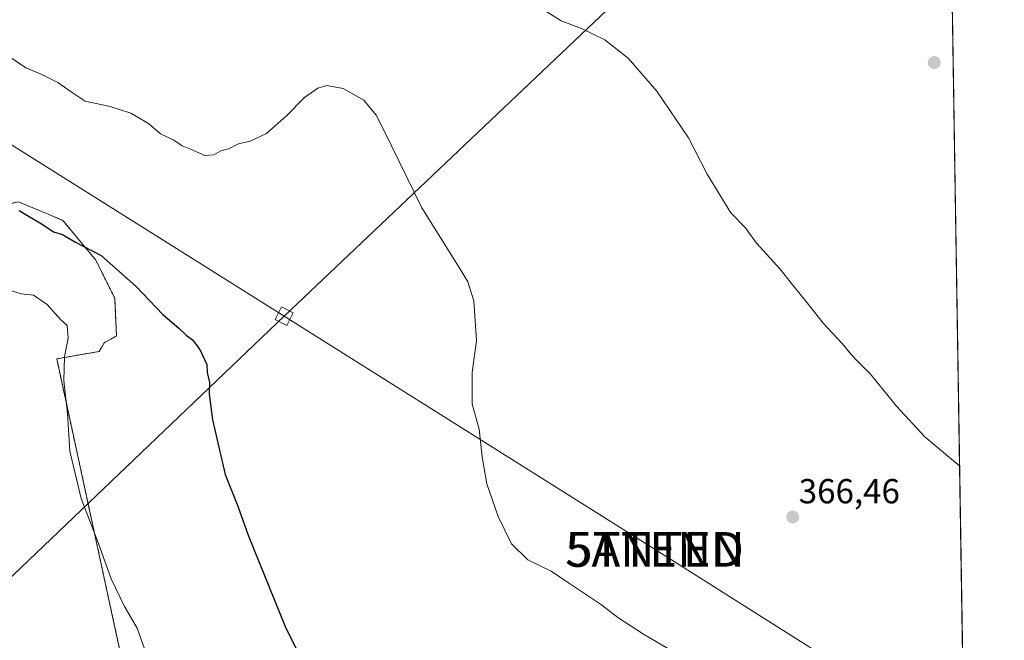
# Model space of a CAD drawing. Units: metres. Extents: x 608307 to 611782, y 4673750 to 4676117.
# Drawn here: x 611498 to 611782, y 4674564 to 4674743 of the extents above; entities that cross this region are included whole.
import ezdxf
from ezdxf.enums import TextEntityAlignment as Align

# ---------------------------------------------------------------- set-up
doc = ezdxf.new("R2010")
doc.units = ezdxf.units.M
doc.header["$MEASUREMENT"] = 0
doc.linetypes.add('TRAZOS', pattern=[0.75, 0.5, -0.25])
doc.layers.get('0').update_dxf_attribs({"lineweight": 5})
for name, color, linetype, lineweight in [('Antena puntual', 7, 'Continuous', 0), ('Arbolado forestal', 92, 'TRAZOS', 0), ('Arbolado forestal CxS', 92, 'Continuous', 0), ('Carátula', 7, 'Continuous', 5), ('Comarca CxS', 133, 'Continuous', 0), ('Comunidad Autónoma CxS', 142, 'Continuous', 0), ('Cultivos herbáceos CxS', 92, 'Continuous', 0), ('Curva de nivel maestra', 36, 'Continuous', 30), ('Curva de nivel normal', 36, 'Continuous', 0), ('Municipio CxS', 142, 'Continuous', 0), ('Provincia CxS', 1, 'Continuous', 0), ('Punto de cota en terreno', 7, 'Continuous', 0), ('Rótulo de punto de cota en terreno', 19, 'Continuous', 0), ('Tendido', 6, 'Continuous', 0), ('Torre de tendido', 19, 'Continuous', 0), ('Torre de tendido Cxs', 19, 'Continuous', 0), ('Torre de tendido puntual', 7, 'Continuous', 0)]:
    doc.layers.add(name, color=color, linetype=linetype, lineweight=lineweight)
doc.styles.add('Arial', font='txt', dxfattribs={"height": 0.2})

# ---------------------------------------------------------------- blocks, each defined once
blk = doc.blocks.new('*U150')
at = {"layer": 'Cultivos herbáceos CxS', "color": 92, "linetype": 'Continuous', "lineweight": 0}
for points in [[(611748.17, 4675947.3, 355.52), (611770.96, 4674511.37, 372.67)], [(611547.7, 4674466.29, 381.44), (611518.04, 4674603.46, 379.63), (611515.14, 4674616.86, 379.55), (611508.96, 4674645.3, 380.29), (611521.24, 4674647.44, 378.36), (611522.63, 4674649.92, 378.05), (611526.19, 4674651.9, 377.32), (611525.69, 4674662.81, 376.29), (611520.24, 4674673.71, 375.39), (611510.83, 4674685.11, 374.13), (611506.27, 4674687.04, 374.13), (611504.84, 4674687.65, 374.14), (611497.95, 4674690.56, 374.33)]]:
    blk.add_polyline3d(points, dxfattribs=at)
blk = doc.blocks.new('*U152')
at = {"layer": 'Arbolado forestal CxS', "color": 92, "linetype": 'Continuous', "lineweight": 0}
blk.add_polyline3d([(611497.95, 4674690.56, 374.33), (611504.84, 4674687.65, 374.14), (611506.27, 4674687.04, 374.13), (611510.83, 4674685.11, 374.13), (611520.24, 4674673.71, 375.39), (611525.69, 4674662.81, 376.29), (611526.19, 4674651.9, 377.32), (611522.63, 4674649.92, 378.05), (611521.24, 4674647.44, 378.36), (611508.96, 4674645.3, 380.29), (611515.14, 4674616.86, 379.55), (611518.04, 4674603.46, 379.63), (611547.7, 4674466.29, 381.44)], dxfattribs=at)
blk = doc.blocks.new('*U165')
at = {"layer": 'Curva de nivel normal', "color": 36, "linetype": 'Continuous', "lineweight": 0}
blk.add_polyline3d([(611685.2, 4674561.8, 370), (611678.2, 4674565.92, 370), (611670.72, 4674570.81, 370), (611666.01, 4674574.38, 370), (611656.49, 4674580.74, 370), (611651.52, 4674584.1, 370), (611644.82, 4674587.4, 370), (611640.11, 4674592.02, 370), (611636.29, 4674599.87, 370), (611633.02, 4674609.27, 370), (611631.62, 4674617.05, 370), (611630.74, 4674625.05, 370), (611628.79, 4674632.22, 370), (611628.8, 4674641.36, 370), (611629.96, 4674650.55, 370), (611629.23, 4674662.02, 370), (611627.47, 4674667.51, 370), (611625.48, 4674670.87, 370), (611614.28, 4674688.85, 370), (611603.32, 4674711.23, 370), (611601.11, 4674715.48, 370), (611597.47, 4674719.87, 370), (611591.58, 4674723.16, 370), (611586.81, 4674724.05, 370), (611584.28, 4674723.26, 370), (611580.43, 4674720.6, 370), (611575.35, 4674715.38, 370), (611569.42, 4674710.22, 370), (611564.78, 4674708.03, 370), (611561.4, 4674707.22, 370), (611558.46, 4674705.83, 370), (611556.27, 4674705.23, 370), (611554.27, 4674704.04, 370), (611551.71, 4674703.89, 370), (611547.52, 4674705.72, 370), (611545.11, 4674706.67, 370), (611542.69, 4674708.26, 370), (611538.9, 4674710.13, 370), (611535.44, 4674713.13, 370), (611530.32, 4674716.05, 370), (611524.36, 4674718, 370), (611517.19, 4674719.55, 370), (611513.08, 4674722.26, 370), (611509.32, 4674724.91, 370), (611504.5, 4674727.37, 370), (611500.03, 4674729.18, 370), (611494.72, 4674732.76, 370)], dxfattribs=at)
blk = doc.blocks.new('5PATER')
at = {"layer": 'Carátula', "linetype": 'Continuous', "lineweight": 5}
h = blk.add_hatch(color=250, dxfattribs=at)
edge = h.paths.add_edge_path()
edge.add_ellipse((0, 0.01), major_axis=(-1.33, -1.34), ratio=0.999422, start_angle=0, end_angle=360)
blk = doc.blocks.new('5TTEND')
blk.add_text('5TTEND', height=10).set_placement((0, 0), align=Align.MIDDLE_CENTER)
blk = doc.blocks.new('5ANTEN')
blk.add_text('5ANTEN', height=10).set_placement((0, 0), align=Align.MIDDLE_CENTER)

msp = doc.modelspace()

# ---------------------------------------------------------------- linework, layer by layer
at = {"layer": 'Arbolado forestal', "color": 92, "linetype": 'TRAZOS', "lineweight": 0}
msp.add_polyline3d([(611567.54, 4674461.19, 379.68), (611554.12, 4674465.2, 380.85), (611547.7, 4674466.29, 381.44), (611518.04, 4674603.46, 379.63), (611515.14, 4674616.86, 379.55), (611508.96, 4674645.31, 380.29), (611521.23, 4674647.44, 378.36), (611522.63, 4674649.92, 378.05), (611526.19, 4674651.9, 377.32), (611525.69, 4674662.81, 376.29), (611520.24, 4674673.71, 375.39), (611510.83, 4674685.11, 374.13), (611506.27, 4674687.04, 374.13), (611504.84, 4674687.65, 374.14), (611497.95, 4674690.56, 374.33), (611482.57, 4674687.17, 376.33), (611477.51, 4674718.65, 371.92), (611473, 4674746.62, 371.44), (611472.68, 4674748.61, 371.43), (611472.39, 4674750.4, 371.6), (611472.29, 4674751.01, 371.67), (611471.43, 4674754.11, 372.1)], dxfattribs=at)
at = {"layer": 'Comarca CxS', "color": 133, "linetype": 'Continuous', "lineweight": 0}
msp.add_polyline3d([(611745.48, 4676116.65, 364.47), (611782.2, 4673803.54, 374.02), (611782.2, 4673803.54, 374.02), (609398.38, 4673766.28, 264.66)], dxfattribs=at)
at = {"layer": 'Comunidad Autónoma CxS', "color": 142, "linetype": 'Continuous', "lineweight": 0}
msp.add_polyline3d([(609398.38, 4673766.28, 264.66), (608342.61, 4673749.78, 266.29), (608307.02, 4676062.9, 287.4), (611180.82, 4676107.82, 347.51), (611745.48, 4676116.65, 364.47), (611782.2, 4673803.54, 374.02), (609398.38, 4673766.28, 264.66)], close=True, dxfattribs=at)
at = {"layer": 'Cultivos herbáceos CxS', "color": 92, "linetype": 'Continuous', "lineweight": 0}
for points in [[(611748.17, 4675947.3, 355.52), (611748.2, 4675945.1, 355.56), (611748.26, 4675941.76, 355.61), (611748.31, 4675938.41, 355.67), (611757.64, 4675350.92, 364.28), (611757.65, 4675349.91, 364.29), (611757.67, 4675348.91, 364.3), (611765.26, 4674870.64, 359.47), (611765.57, 4674851.27, 360), (611765.59, 4674849.81, 360.12), (611765.61, 4674848.34, 360.19), (611765.94, 4674827.67, 359.86), (611766.02, 4674822.9, 360.06), (611766.09, 4674818.14, 360.08), (611770.96, 4674511.37, 372.67)], [(611567.54, 4674461.19, 379.68), (611554.12, 4674465.2, 380.85), (611547.7, 4674466.29, 381.44), (611518.04, 4674603.46, 379.63), (611515.14, 4674616.86, 379.55), (611508.96, 4674645.31, 380.29), (611521.23, 4674647.44, 378.36), (611522.63, 4674649.92, 378.05), (611526.19, 4674651.9, 377.32), (611525.69, 4674662.81, 376.29), (611520.24, 4674673.71, 375.39), (611510.83, 4674685.11, 374.13), (611506.27, 4674687.04, 374.13), (611504.84, 4674687.65, 374.14), (611497.95, 4674690.56, 374.33), (611482.57, 4674687.17, 376.33), (611477.51, 4674718.65, 371.92), (611473, 4674746.62, 371.44), (611472.68, 4674748.61, 371.43), (611472.39, 4674750.4, 371.6), (611472.29, 4674751.01, 371.67), (611471.43, 4674754.11, 372.1)]]:
    msp.add_polyline3d(points, dxfattribs=at)
at = {"layer": 'Curva de nivel maestra', "color": 36, "linetype": 'Continuous', "lineweight": 30}
msp.add_polyline3d([(611498.16, 4674688.06, 375), (611505.04, 4674683.94, 375), (611508.04, 4674681.93, 375), (611510.59, 4674681.15, 375), (611514.4, 4674678.96, 375), (611521.8, 4674675.03, 375), (611531.91, 4674666.14, 375), (611539.56, 4674658.12, 375), (611544.16, 4674654.12, 375), (611546.28, 4674652.09, 375), (611548.1, 4674650.73, 375), (611550.24, 4674647.99, 375), (611552.26, 4674643.71, 375), (611552.38, 4674641.4, 375), (611553.01, 4674638.52, 375), (611552.92, 4674635.16, 375), (611553.84, 4674627.76, 375), (611557.54, 4674611.99, 375), (611561.19, 4674602.84, 375), (611564.12, 4674594.51, 375), (611574.85, 4674568.21, 375), (611580.22, 4674557.32, 375)], dxfattribs=at)
at = {"layer": 'Curva de nivel normal', "color": 36, "linetype": 'Continuous', "lineweight": 0}
for points in [[(611649.69, 4674745.68, 365), (611654.44, 4674742.66, 365), (611660.27, 4674740.45, 365), (611667, 4674737.22, 365), (611673.74, 4674731.98, 365), (611681.98, 4674722.4, 365), (611691.14, 4674708.95, 365), (611696.51, 4674698.5, 365), (611703.32, 4674687.4, 365), (611707.51, 4674683.14, 365), (611710.7, 4674678.6, 365), (611717.52, 4674671.25, 365), (611720.8, 4674667.05, 365), (611724.95, 4674661.96, 365), (611730, 4674655.56, 365), (611735.49, 4674649.68, 365), (611738.17, 4674646.41, 365), (611739.64, 4674644.82, 365), (611743.65, 4674640.91, 365), (611751.08, 4674631.7, 365), (611759.25, 4674622.78, 365), (611769.33, 4674614.33, 365)], [(611534.25, 4674561.69, 380), (611532.16, 4674567.68, 380), (611528.51, 4674573.9, 380), (611524.63, 4674581.94, 380), (611521.05, 4674592.08, 380), (611516.01, 4674605.03, 380), (611512.79, 4674618.69, 380), (611512.06, 4674629.5, 380), (611511.06, 4674638.96, 380), (611511.18, 4674645.96, 380), (611512.23, 4674651.29, 380), (611512.01, 4674654.87, 380), (611510.02, 4674656.62, 380), (611506.22, 4674660.98, 380), (611502.28, 4674663.66, 380), (611498.7, 4674664, 380), (611495.88, 4674664.93, 380)]]:
    msp.add_polyline3d(points, dxfattribs=at)
at = {"layer": 'Municipio CxS', "color": 142, "linetype": 'Continuous', "lineweight": 0}
msp.add_polyline3d([(611745.48, 4676116.65, 364.47), (611782.2, 4673803.54, 374.02), (609398.38, 4673766.28, 264.66)], dxfattribs=at)
at = {"layer": 'Provincia CxS', "color": 1, "linetype": 'Continuous', "lineweight": 0}
msp.add_polyline3d([(609398.38, 4673766.28, 264.66), (608342.61, 4673749.78, 266.29), (608307.02, 4676062.9, 287.4), (611180.82, 4676107.82, 347.51), (611745.48, 4676116.65, 364.47), (611782.2, 4673803.54, 374.02), (609398.38, 4673766.28, 264.66)], close=True, dxfattribs=at)
at = {"layer": 'Tendido', "color": 6, "linetype": 'Continuous', "lineweight": 0}
for points in [[(611574.54, 4674657.57, 373.26), (611701.18, 4674777.61, 362.12), (611765.77, 4674838.8, 359.14)], [(611094.68, 4674682.99, 364.86), (611255.8, 4674706.29, 376.62), (611453.91, 4674733.32, 372.86), (611574.54, 4674657.57, 373.26)], [(611094.68, 4674682.99, 364.86), (611255.8, 4674706.29, 376.62), (611453.91, 4674733.32, 372.86), (611574.54, 4674657.57, 373.26)], [(611320.54, 4674417.84, 392.24), (611448.76, 4674537.58, 393.84), (611574.54, 4674657.57, 373.26)], [(611574.54, 4674657.57, 373.26), (611681.49, 4674590.4, 368.45), (611770.6, 4674534.05, 370.35)], [(611574.54, 4674657.57, 373.26), (611681.49, 4674590.4, 368.45), (611770.6, 4674534.05, 370.35)]]:
    msp.add_polyline3d(points, dxfattribs=at)
at = {"layer": 'Torre de tendido', "color": 19, "linetype": 'Continuous', "lineweight": 0}
msp.add_polyline3d([(611577.17, 4674658.54, 373.24), (611575.28, 4674654.88, 373.4), (611571.91, 4674656.61, 373.48), (611573.8, 4674660.27, 373.52), (611577.17, 4674658.54, 373.24)], dxfattribs=at)
at = {"layer": 'Torre de tendido Cxs', "color": 19, "linetype": 'Continuous', "lineweight": 0}
msp.add_polyline3d([(611577.17, 4674658.54, 373.24), (611575.28, 4674654.88, 373.4), (611571.91, 4674656.61, 373.48), (611573.8, 4674660.27, 373.52), (611577.17, 4674658.54, 373.24)], close=True, dxfattribs=at)

# ---------------------------------------------------------------- block references
at = {"layer": 'Antena puntual', "linetype": 'Continuous', "lineweight": 0}
msp.add_blockref('5ANTEN', (611681.49, 4674590.4, 368.45), dxfattribs=at)
at = {"layer": 'Arbolado forestal CxS', "color": 92, "linetype": 'Continuous', "lineweight": 0}
msp.add_blockref('*U152', (0, 0), dxfattribs=at)
at = {"layer": 'Cultivos herbáceos CxS', "color": 92, "linetype": 'Continuous', "lineweight": 0}
msp.add_blockref('*U150', (0, 0), dxfattribs=at)
at = {"layer": 'Curva de nivel normal', "color": 36, "linetype": 'Continuous', "lineweight": 0}
msp.add_blockref('*U165', (0, 0), dxfattribs=at)
at = {"layer": 'Punto de cota en terreno', "linetype": 'Continuous', "lineweight": 0}
for p in [(611762.02, 4674730.66, 361.58), (611721.18, 4674599.71, 366.46)]:
    msp.add_blockref('5PATER', p, dxfattribs=at)
at = {"layer": 'Torre de tendido puntual', "linetype": 'Continuous', "lineweight": 0}
msp.add_blockref('5TTEND', (611681.49, 4674590.4, 368.3), dxfattribs=at)

# ---------------------------------------------------------------- texts
at = {"layer": 'Rótulo de punto de cota en terreno', "color": 19, "linetype": 'Continuous', "lineweight": 0, "style": 'Arial'}
msp.add_text('366,46', height=7, dxfattribs=at).set_placement((611722.94, 4674601.47), align=Align.BOTTOM_LEFT)

doc.saveas('drawing.dxf')
